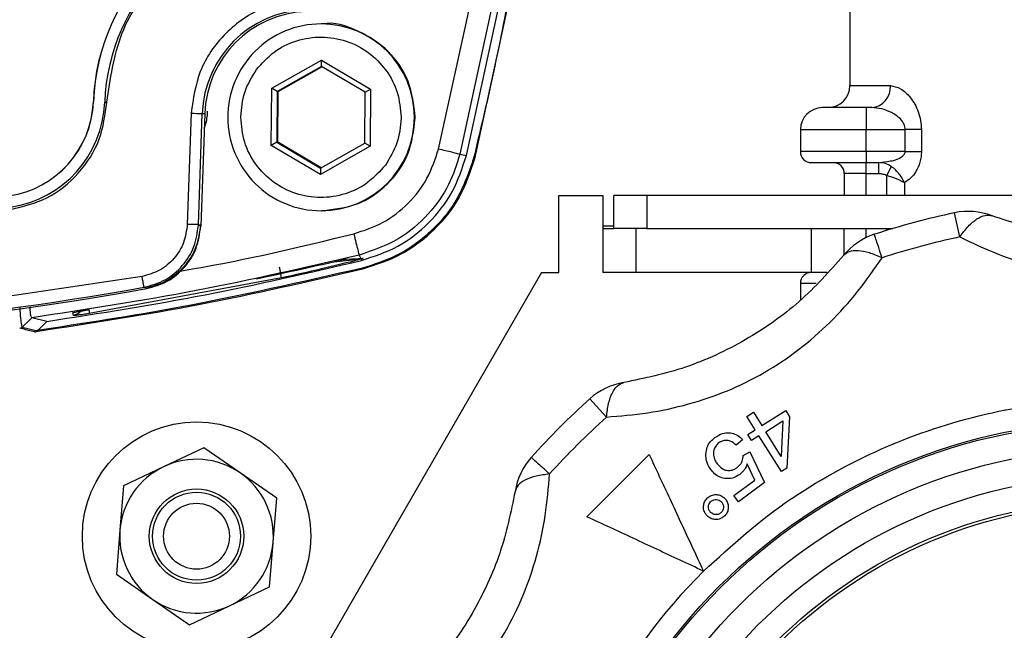
# Model space of a CAD drawing. Units: millimetres. Extents: x 10 to 416, y 10 to 287.
# Drawn here: x 314 to 323, y 173 to 179 of the extents above; entities that cross this region are included whole.
import ezdxf

# ---------------------------------------------------------------- set-up
doc = ezdxf.new("R2010")
doc.units = ezdxf.units.MM
doc.dimstyles.new('SLDDIMSTYLE1', dxfattribs={"dimtxt": 0.18, "dimasz": 3.556, "dimexe": 0, "dimexo": 0.0625, "dimgap": 0, "dimtad": 0, "dimtih": 1, "dimtoh": 1, "dimdec": 0, "dimrnd": 1e-09, "dimzin": 0, "dimdsep": 46, "dimtxsty": 'Standard', "dimsah": 1, "dimcen": 0.09, "dimadec": 0, "dimazin": 0, "dimtfac": 3.556, "dimtdec": 0, "dimtofl": 0, "dimtmove": 0, "dimatfit": 3, "dimfxl": 1, "dimfrac": 2, "dimtolj": 1, "dimtzin": 0, "dimarcsym": 0})

msp = doc.modelspace()

# ---------------------------------------------------------------- linework, layer by layer
at = {"color": 7, "linetype": 'Continuous', "lineweight": 25}
for p, q in [((317.5065, 177.8648), (317.814, 179.2681)), ((318.0309, 179.3377), (317.7006, 177.8173)), ((317.7605, 177.8057), (318.0941, 179.3435)), ((318.1702, 179.3199), (317.8349, 177.7761)), ((321.2525, 179.2819), (321.2525, 178.442)), ((316.4443, 179.0037), (316.4366, 179.0037)), ((315.9879, 178.4175), (316.4401, 178.6733)), ((316.44, 178.6156), (316.4401, 178.6733)), ((316.4401, 178.6733), (316.8878, 178.4096)), ((316.44, 178.6156), (316.038, 178.3882)), ((316.0463, 178.3882), (316.4441, 178.6132)), ((316.838, 178.3812), (316.44, 178.6156)), ((315.9833, 177.8979), (315.9879, 178.4175)), ((316.038, 178.3882), (315.9879, 178.4175)), ((316.038, 178.3882), (316.034, 177.9263)), ((316.038, 178.3882), (316.0463, 178.3882)), ((316.0423, 177.9263), (316.0463, 178.3882)), ((316.834, 177.9193), (316.838, 178.3812)), ((316.838, 178.3812), (316.8878, 178.4096)), ((316.8878, 178.4096), (316.8833, 177.89)), ((321.2525, 178.442), (321.6223, 178.442)), ((314.3634, 178.2954), (314.3626, 178.2954)), ((315.2539, 178.1913), (315.2186, 177.1802)), ((321.4025, 178.242), (321.4025, 178.042)), ((321.4525, 178.242), (321.4025, 178.242)), ((315.3194, 177.1767), (315.3547, 178.1879)), ((315.3767, 178.1873), (315.341, 177.1644)), ((315.3547, 178.1879), (315.3767, 178.1873)), ((315.7056, 178.1537), (315.7056, 178.1601)), ((317.1655, 178.1537), (317.1655, 178.1474)), ((317.2942, 178.1463), (317.2943, 178.1537)), ((320.8025, 178.042), (321.4025, 178.042)), ((320.8025, 178.042), (320.8025, 177.842)), ((321.4025, 178.042), (321.7576, 178.042)), ((321.4025, 177.842), (321.4025, 178.042)), ((321.7576, 177.842), (321.7576, 178.042)), ((321.9044, 178.042), (321.7576, 178.042)), ((321.9044, 178.042), (321.9044, 177.842)), ((316.034, 177.9263), (315.9833, 177.8979)), ((316.034, 177.9263), (316.432, 177.6919)), ((316.034, 177.9263), (316.0423, 177.9263)), ((316.4362, 177.6943), (316.0423, 177.9263)), ((316.431, 177.6341), (315.9833, 177.8979)), ((316.8833, 177.89), (316.431, 177.6341)), ((316.432, 177.6919), (316.834, 177.9193)), ((316.8833, 177.89), (316.834, 177.9193)), ((321.4025, 177.842), (320.8025, 177.842)), ((321.7576, 177.842), (321.4025, 177.842)), ((321.4025, 177.842), (321.4025, 177.742)), ((321.7576, 177.842), (321.9044, 177.842)), ((317.7006, 177.8173), (317.7605, 177.8057)), ((321.4025, 177.742), (321.5179, 177.742)), ((321.4025, 177.642), (321.4025, 177.742)), ((321.5179, 177.742), (321.5947, 177.7531)), ((321.5179, 177.642), (321.5179, 177.742)), ((316.432, 177.6919), (316.431, 177.6341)), ((321.59, 177.625), (321.6328, 177.7051)), ((321.4025, 177.642), (321.2025, 177.642)), ((321.2025, 177.642), (321.2025, 177.442)), ((321.4025, 177.642), (321.5179, 177.642)), ((321.4025, 177.442), (321.4025, 177.642)), ((321.59, 177.442), (321.59, 177.625)), ((321.7494, 177.5591), (321.7494, 177.442)), ((318.6025, 177.442), (319.0025, 177.442)), ((318.6025, 176.742), (318.6025, 177.442)), ((319.0025, 177.442), (319.0025, 177.162)), ((319.1025, 177.142), (319.1025, 177.442)), ((319.4025, 177.442), (319.1025, 177.442)), ((319.4025, 177.442), (319.4025, 177.142)), ((325.7025, 177.442), (319.4025, 177.442)), ((316.4366, 177.3037), (316.4443, 177.3037)), ((322.2534, 177.0648), (322.2067, 177.2849)), ((319.0025, 177.162), (319.0025, 177.142)), ((319.1025, 177.162), (319.0025, 177.162)), ((319.0025, 177.142), (319.0025, 176.742)), ((319.0025, 177.142), (319.1025, 177.142)), ((319.4025, 177.142), (319.1025, 177.142)), ((319.3025, 177.142), (319.3025, 176.742)), ((319.4025, 177.142), (321.6458, 177.142)), ((320.9025, 176.742), (320.9025, 177.142)), ((321.2025, 176.9045), (321.2025, 177.142)), ((321.4025, 177.0596), (321.4025, 177.142)), ((321.59, 177.1251), (321.59, 177.142)), ((316.778, 176.8652), (316.6481, 176.8609)), ((316.7971, 176.8659), (316.6667, 176.8613)), ((316.6679, 176.8637), (316.7982, 176.8681)), ((316.778, 176.8652), (316.7982, 176.8681)), ((316.7971, 176.8659), (316.778, 176.8652)), ((316.7825, 176.8995), (316.7982, 176.8681)), ((316.7982, 176.8681), (316.8188, 176.8691)), ((316.8007, 176.8631), (316.8065, 176.8516)), ((316.0753, 176.6925), (314.3249, 176.3677)), ((318.4439, 176.742), (314.4025, 169.742)), ((318.4439, 176.742), (318.6025, 176.742)), ((319.3025, 176.742), (319.0025, 176.742)), ((320.9025, 176.742), (319.3025, 176.742)), ((321.0467, 176.742), (320.9025, 176.742)), ((314.8469, 176.5947), (314.8251, 176.6071)), ((320.8025, 176.642), (320.8025, 176.4894)), ((320.9445, 176.642), (320.8025, 176.642)), ((313.7156, 176.2445), (313.783, 176.3114)), ((313.783, 176.3114), (313.8015, 176.3298)), ((313.8016, 176.3297), (313.8015, 176.3298)), ((313.94, 176.2968), (313.8016, 176.3297)), ((314.1809, 176.351), (314.1751, 176.3747)), ((313.7156, 176.2445), (313.8544, 176.2112)), ((313.8544, 176.2112), (313.94, 176.2968)), ((313.8303, 176.2013), (313.8397, 176.2026)), ((319.0361, 175.4262), (318.8856, 175.5934)), ((320.3147, 175.4308), (320.3761, 175.4694)), ((320.39, 175.3108), (320.3147, 175.4308)), ((320.3761, 175.4694), (320.4514, 175.3494)), ((320.4514, 175.3494), (320.6688, 175.4858)), ((320.6688, 175.4858), (320.7042, 175.4295)), ((320.7042, 175.4295), (320.6793, 174.9613)), ((320.4867, 175.293), (320.6437, 175.3915)), ((320.6437, 175.3915), (320.6284, 175.0671)), ((320.3222, 175.2684), (320.39, 175.3108)), ((320.3575, 175.212), (320.3222, 175.2684)), ((320.4253, 175.2545), (320.3575, 175.212)), ((320.629, 174.9297), (320.4253, 175.2545)), ((320.6284, 175.0671), (320.4867, 175.293)), ((315.3675, 175.1476), (315.0023, 174.9744)), ((315.7001, 174.9181), (315.3675, 175.1476)), ((320.2765, 175.22), (320.2186, 175.1692)), ((318.8585, 174.5197), (319.4247, 175.0859)), ((320.2799, 175.0777), (320.3405, 175.1113)), ((320.3405, 175.1113), (320.4754, 174.8311)), ((315.0023, 174.9744), (314.6372, 174.8011)), ((320.387, 174.8524), (320.3179, 175.0003)), ((320.6793, 174.9613), (320.629, 174.9297)), ((316.0327, 174.6885), (315.7001, 174.9181)), ((314.6372, 174.8011), (314.6047, 174.3982)), ((320.1959, 174.7116), (320.387, 174.8524)), ((320.4754, 174.8311), (320.2372, 174.6555)), ((320.2372, 174.6555), (320.1959, 174.7116)), ((316.0002, 174.2857), (316.0327, 174.6885)), ((314.6047, 174.3982), (314.5722, 173.9954)), ((315.9677, 173.8828), (316.0002, 174.2857)), ((314.5722, 173.9954), (314.9049, 173.7658)), ((315.6026, 173.7096), (315.9677, 173.8828)), ((314.9049, 173.7658), (315.2375, 173.5363)), ((315.2375, 173.5363), (315.6026, 173.7096))]:
    msp.add_line(p, q, dxfattribs=at)
at = {"color": 7, "linetype": 'Continuous', "lineweight": 25, "flags": 128}
msp.add_lwpolyline([(315.341, 177.1644), (315.3289, 177.1713), (315.3194, 177.1767)], dxfattribs=at)
at = {"color": 7, "linetype": 'Continuous', "lineweight": 25}
for centre, radius in [((315.3025, 174.342), 1.04), ((323.7025, 170.242), 5.15), ((323.7025, 170.242), 5.1343), ((323.7025, 170.242), 4.9), ((323.7025, 170.242), 4.6525), ((315.3025, 174.342), 0.43), ((315.3025, 174.342), 0.4), ((315.3025, 174.342), 0.3), ((323.7025, 170.242), 4.4268), ((323.7025, 170.242), 4.4)]:
    msp.add_circle(centre, radius, dxfattribs=at)
for centre, radius, start, end in [((316.2613, 178.2245), 1.9, 92.14178, 177.8604), ((316.262, 178.2245), 1.9, 92.14178, 177.8604), ((316.261, 178.2245), 1.7963, 92.14178, 177.8604), ((316.3324, 178.1537), 0.9783, 92.00109, 178.00109), ((316.3397, 178.1537), 0.9636, 92.00109, 178.00109), ((316.4366, 178.1538), 0.85, 90.00094, 180.00124), ((316.4366, 178.1537), 0.85, 270.00162, 89.99838), ((321.0525, 178.442), 0.2, 270, 0), ((321.436, 178.428), 0.1868, 275.04867, 4.28505), ((313.4633, 178.329), 0.9, 278.37934, 357.86025), ((313.464, 178.329), 0.9, 278.37934, 357.86025), ((313.463, 178.329), 1.0037, 278.37934, 357.86025), ((315.0588, 193.7528), 15.4726, 267.80401, 267.87742), ((318.3546, 266.2857), 88.1489, 267.984155, 268.049699), ((321.0025, 178.042), 0.2, 90, 180), ((316.4366, 178.1537), 0.85, 179.99876, 269.99906), ((320.9025, 177.842), 0.1, 180, 270), ((321.1025, 177.642), 0.1, 0, 90), ((322.3313, 176.698), 0.6, 68.84882, 101.99057), ((323.7025, 170.242), 7.2, 101.99057, 108.00943), ((321.6619, 176.5186), 0.6, 108.00943, 141.15118), ((323.7025, 170.242), 6.975, 101.99057, 108.00943), ((320.9025, 176.642), 0.1, 90, 180), ((309.5517, 206.2397), 30.1141, 259.87252, 280.12748), ((309.5444, 206.2397), 30.0994, 259.89558, 280.10442), ((313.6917, 176.2687), 0.034, 270.31051, 314.77217), ((319.287, 175.1474), 0.6, 98.84882, 131.99057), ((323.7025, 170.242), 7.2, 131.99057, 138.00943), ((323.7025, 170.242), 6.975, 131.99057, 138.00943), ((318.797, 174.6574), 0.6, 138.00943, 171.15118), ((315.3025, 174.342), 0.7, 115.38812, 175.38812), ((315.3025, 174.342), 0.7, 55.38812, 115.38812), ((315.3025, 174.342), 0.7, 355.38812, 55.38812), ((315.3025, 174.342), 0.7, 175.38812, 235.38812), ((315.3025, 174.342), 0.7, 295.38812, 355.38812), ((323.7025, 170.242), 5.35, 135, 270), ((315.3025, 174.342), 0.7, 235.38812, 295.38812)]:
    msp.add_arc(centre, radius, start, end, dxfattribs=at)
for points, knots in [([(314.4857, 178.2908), (314.5162, 178.5034), (314.5794, 178.9444), (314.9761, 179.5091), (315.5408, 179.9058), (315.9818, 179.969), (316.1944, 179.9995)], [0, 0, 0, 0, 0.241049, 0.5, 0.758951, 1, 1, 1, 1]), ([(318.161, 179.3229), (318.1038, 179.0336), (318.0018, 178.5171), (317.8795, 178.0049), (317.8258, 177.7796)], [0, 0, 0, 0, 0.560003, 1, 1, 1, 1]), ([(316.2938, 179.2313), (316.1643, 179.213), (315.8957, 179.1751), (315.5515, 178.9337), (315.3101, 178.5895), (315.2722, 178.3208), (315.2539, 178.1913)], [0, 0, 0, 0, 0.240989, 0.5, 0.759011, 1, 1, 1, 1]), ([(317.2943, 178.1537), (317.2816, 178.2645), (317.2562, 178.4859), (317.0603, 178.7716), (316.7823, 178.9485), (316.555, 179.0247), (316.4456, 179.0033), (316.4444, 179.003)], [0, 0, 0, 0, 0.249314, 0.498628, 0.747942, 0.997257, 1, 1, 1, 1]), ([(315.8488, 178.588), (315.8997, 178.6451), (316.0014, 178.7593), (316.2116, 178.8604), (316.4394, 178.8959), (316.6679, 178.8584), (316.8739, 178.7526), (317.0359, 178.5886), (317.1447, 178.3823), (317.1586, 178.2299), (317.1655, 178.1537)], [0, 0, 0, 0, 0.125, 0.25, 0.375001, 0.500001, 0.625, 0.75, 0.875, 1, 1, 1, 1]), ([(315.7056, 178.1601), (315.7121, 178.2349), (315.7254, 178.3889), (315.8069, 178.5204), (315.8488, 178.588)], [0, 0, 0, 0, 0.48589, 1, 1, 1, 1]), ([(321.6223, 178.442), (321.653, 178.4361), (321.7145, 178.4245), (321.8074, 178.3391), (321.8698, 178.2314), (321.9, 178.1264), (321.9029, 178.0698), (321.9044, 178.042)], [0, 0, 0, 0, 0.249643, 0.499677, 0.74908, 0.876343, 1, 1, 1, 1]), ([(313.612, 177.3163), (313.7239, 177.3441), (313.9547, 177.4016), (314.2396, 177.6325), (314.4382, 177.9408), (314.4702, 178.1765), (314.4857, 178.2908)], [0, 0, 0, 0, 0.24233, 0.5, 0.75767, 1, 1, 1, 1]), ([(315.4006, 178.2091), (315.3977, 178.1655), (315.3942, 178.1148), (315.375, 178.0686), (315.3723, 178.0621)], [0, 0, 0, 0, 0.86078, 1, 1, 1, 1]), ([(321.4025, 178.242), (321.3522, 178.242), (321.2745, 178.242), (321.2041, 178.242), (321.1588, 178.242), (321.0978, 178.242), (321.0203, 178.242), (321.0084, 178.242), (321.0025, 178.242)], [0, 0, 0, 0, 0.239759, 0.370123, 0.378047, 0.5007, 0.75035, 1, 1, 1, 1]), ([(321.7576, 178.042), (321.757, 178.0501), (321.7558, 178.0671), (321.7429, 178.1021), (321.7042, 178.1536), (321.6314, 178.2006), (321.5414, 178.235), (321.4821, 178.2396), (321.4525, 178.242)], [0, 0, 0, 0, 0.054547, 0.113185, 0.250517, 0.499956, 0.750088, 1, 1, 1, 1]), ([(317.0224, 177.7195), (316.9715, 177.6624), (316.8697, 177.5482), (316.6597, 177.4471), (316.4319, 177.4116), (316.2033, 177.449), (315.9973, 177.5548), (315.8352, 177.7189), (315.7264, 177.9252), (315.7125, 178.0776), (315.7056, 178.1537)], [0, 0, 0, 0, 0.124971, 0.249906, 0.374879, 0.499923, 0.624953, 0.749973, 0.875022, 1, 1, 1, 1]), ([(316.4442, 177.3044), (316.554, 177.3166), (316.775, 177.341), (317.0552, 177.5347), (317.2532, 177.8134), (317.2806, 178.0354), (317.2942, 178.1463)], [0, 0, 0, 0, 0.247931, 0.498621, 0.74931, 1, 1, 1, 1]), ([(317.1655, 178.1474), (317.1585, 178.0701), (317.1447, 177.9161), (317.063, 177.7849), (317.0224, 177.7195)], [0, 0, 0, 0, 0.501903, 1, 1, 1, 1]), ([(316.735, 177.0937), (316.8262, 177.1237), (317.0084, 177.1837), (317.2368, 177.3631), (317.4164, 177.5915), (317.4764, 177.7737), (317.5065, 177.8648)], [0, 0, 0, 0, 0.249975, 0.499978, 0.749985, 1, 1, 1, 1]), ([(317.7006, 177.8173), (317.6959, 177.8185), (317.6866, 177.8208), (317.6345, 177.8335), (317.5718, 177.8488), (317.5283, 177.8595), (317.5065, 177.8648)], [0, 0, 0, 0, 0.279629, 0.559286, 0.779642, 1, 1, 1, 1]), ([(321.5947, 177.7531), (321.6135, 177.755), (321.6546, 177.759), (321.7073, 177.7812), (321.7422, 177.8064), (321.7557, 177.8272), (321.757, 177.8373), (321.7576, 177.842)], [0, 0, 0, 0, 0.29679, 0.648063, 0.855855, 0.93333, 1, 1, 1, 1]), ([(321.9044, 177.842), (321.9037, 177.8255), (321.9024, 177.7923), (321.8882, 177.7288), (321.8569, 177.6589), (321.8063, 177.5948), (321.7684, 177.571), (321.7494, 177.5591)], [0, 0, 0, 0, 0.124388, 0.250837, 0.500809, 0.750533, 1, 1, 1, 1]), ([(317.7006, 177.8173), (317.6708, 177.7238), (317.6081, 177.5266), (317.4168, 177.259), (317.1422, 177.0222), (316.9057, 176.9416), (316.7825, 176.8995)], [0, 0, 0, 0, 0.215379, 0.453869, 0.715425, 1, 1, 1, 1]), ([(317.8258, 177.7796), (317.7797, 177.6473), (317.6876, 177.3827), (317.4253, 177.0864), (317.1285, 176.8799), (316.9185, 176.8146), (316.8135, 176.7819)], [0, 0, 0, 0, 0.279858, 0.559616, 0.779772, 1, 1, 1, 1]), ([(317.8349, 177.7761), (317.7945, 177.6568), (317.7137, 177.4183), (317.4758, 177.1205), (317.1742, 176.8874), (316.9345, 176.8105), (316.8146, 176.772)], [0, 0, 0, 0, 0.250044, 0.499999, 0.749955, 1, 1, 1, 1]), ([(320.9025, 177.742), (320.9091, 177.742), (320.9194, 177.742), (320.9668, 177.742), (321.0044, 177.742), (321.0679, 177.742), (321.2061, 177.742), (321.337, 177.742), (321.4025, 177.742)], [0, 0, 0, 0, 0.239759, 0.370141, 0.378159, 0.500701, 0.750351, 1, 1, 1, 1]), ([(321.6328, 177.7051), (321.6145, 177.7159), (321.5784, 177.7373), (321.5378, 177.7404), (321.5179, 177.742)], [0, 0, 0, 0, 0.508459, 1, 1, 1, 1]), ([(321.7494, 177.5591), (321.7431, 177.5723), (321.7306, 177.5987), (321.7033, 177.6378), (321.6711, 177.6751), (321.6457, 177.695), (321.6328, 177.7051)], [0, 0, 0, 0, 0.247753, 0.493874, 0.742991, 1, 1, 1, 1]), ([(321.5179, 177.642), (321.5308, 177.6413), (321.5559, 177.6401), (321.5789, 177.6299), (321.59, 177.625)], [0, 0, 0, 0, 0.514914, 1, 1, 1, 1]), ([(321.59, 177.625), (321.6046, 177.6208), (321.6364, 177.6115), (321.6804, 177.5947), (321.7152, 177.5786), (321.7369, 177.5669), (321.7462, 177.5611), (321.7494, 177.5591)], [0, 0, 0, 0, 0.231778, 0.507449, 0.753468, 0.91432, 1, 1, 1, 1]), ([(322.2534, 177.0648), (322.2791, 177.0986), (322.3315, 177.1675), (322.4115, 177.234), (322.4869, 177.2693), (322.5277, 177.2614), (322.5478, 177.2575)], [0, 0, 0, 0, 0.245891, 0.5, 0.754109, 1, 1, 1, 1]), ([(324.8571, 177.2575), (324.6757, 177.1974), (324.3145, 177.0777), (323.7018, 177.0241), (323.0893, 177.0782), (322.7294, 177.1974), (322.5478, 177.2575)], [0, 0, 0, 0, 0.251599, 0.500941, 0.748192, 1, 1, 1, 1]), ([(315.2186, 177.1802), (315.211, 177.1238), (315.1959, 177.0109), (315.103, 176.8644), (314.9712, 176.7519), (314.8615, 176.721), (314.8067, 176.7055)], [0, 0, 0, 0, 0.249996, 0.500002, 0.750006, 1, 1, 1, 1]), ([(314.8251, 176.6071), (314.8909, 176.6256), (315.0225, 176.6627), (315.1807, 176.7978), (315.2921, 176.9735), (315.3103, 177.109), (315.3194, 177.1767)], [0, 0, 0, 0, 0.249991, 0.499998, 0.750006, 1, 1, 1, 1]), ([(315.339, 177.1777), (315.3298, 177.109), (315.3115, 176.9716), (315.1993, 176.7929), (315.0381, 176.6536), (314.9026, 176.6151), (314.8339, 176.5956)], [0, 0, 0, 0, 0.248146, 0.496293, 0.744439, 1, 1, 1, 1]), ([(314.8469, 176.5947), (314.9122, 176.6131), (315.0428, 176.6499), (315.2003, 176.7833), (315.313, 176.9587), (315.3316, 177.0952), (315.341, 177.1644)], [0, 0, 0, 0, 0.248128, 0.496248, 0.744689, 1, 1, 1, 1]), ([(315.1342, 176.7522), (315.1783, 176.7594), (315.7168, 176.8473), (316.2477, 176.9757), (316.735, 177.0937)], [0, 0, 0, 0, 0.08181, 1, 1, 1, 1]), ([(316.735, 177.0937), (316.7418, 177.0658), (316.7554, 177.0102), (316.7708, 176.9472), (316.7803, 176.9084), (316.7817, 176.9025), (316.7825, 176.8995)], [0, 0, 0, 0, 0.279625, 0.55928, 0.779639, 1, 1, 1, 1]), ([(321.546, 176.8752), (321.5354, 176.9077), (321.515, 176.9708), (321.4933, 177.0374), (321.4791, 177.0811), (321.4773, 177.0865), (321.4764, 177.0892)], [0, 0, 0, 0, 0.25794, 0.499999, 0.752339, 1, 1, 1, 1]), ([(322.2534, 177.0648), (322.3662, 177.0114), (322.5878, 176.9064), (322.9542, 176.7888), (323.3265, 176.7115), (323.5776, 176.7018), (323.7025, 176.697)], [0, 0, 0, 0, 0.262783, 0.516211, 0.759513, 1, 1, 1, 1]), ([(321.546, 176.8752), (321.5068, 176.8917), (321.427, 176.9252), (321.3245, 176.9427), (321.2415, 176.9356), (321.2101, 176.9084), (321.1946, 176.895)], [0, 0, 0, 0, 0.245891, 0.5, 0.754109, 1, 1, 1, 1]), ([(316.7825, 176.8995), (316.2892, 176.7857), (315.3028, 176.5581), (314.302, 176.4058), (313.8016, 176.3297)], [0, 0, 0, 0, 0.5000038, 1, 1, 1, 1]), ([(315.8498, 176.6846), (315.9893, 176.7145), (316.1989, 176.7595), (316.4423, 176.8143), (316.5672, 176.8424), (316.6303, 176.8564), (316.6573, 176.862), (316.6654, 176.8634), (316.6671, 176.8636), (316.6679, 176.8637)], [0, 0, 0, 0, 0.492868, 0.740397, 0.865688, 0.949276, 0.977618, 0.989315, 1, 1, 1, 1]), ([(316.8007, 176.8631), (316.779, 176.8574), (316.6699, 176.8285), (316.4162, 176.7679), (316.1964, 176.7193), (316.0753, 176.6925)], [0, 0, 0, 0, 0.100343, 0.504242, 1, 1, 1, 1]), ([(316.5545, 176.8395), (316.5904, 176.8431), (316.6664, 176.8509), (316.7417, 176.8592), (316.7815, 176.8636)], [0, 0, 0, 0, 0.471185, 1, 1, 1, 1]), ([(316.6563, 176.8617), (316.6573, 176.8618), (316.6612, 176.8621), (316.6651, 176.863), (316.6679, 176.8637)], [0, 0, 0, 0, 0.2529061, 1, 1, 1, 1]), ([(316.7815, 176.8636), (316.7843, 176.864), (316.7891, 176.8645), (316.7943, 176.8652), (316.7968, 176.8656), (316.7976, 176.8658), (316.7978, 176.8658), (316.7977, 176.8659), (316.7974, 176.8659), (316.7971, 176.8659)], [0, 0, 0, 0, 0.391597, 0.665592, 0.764549, 0.845308, 0.882371, 0.91941, 1, 1, 1, 1]), ([(316.8007, 176.8631), (316.7976, 176.8627), (316.7913, 176.8618), (316.7848, 176.863), (316.7815, 176.8636)], [0, 0, 0, 0, 0.5, 1, 1, 1, 1]), ([(316.8188, 176.8691), (316.8152, 176.8683), (316.8081, 176.8666), (316.8007, 176.8661), (316.7971, 176.8659)], [0, 0, 0, 0, 0.5, 1, 1, 1, 1]), ([(316.8188, 176.8691), (316.819, 176.869), (316.8196, 176.8689), (316.8137, 176.8668), (316.8058, 176.8646), (316.8007, 176.8631)], [0, 0, 0, 0, 0.265693, 0.524368, 1, 1, 1, 1]), ([(319.0361, 175.4262), (319.1603, 175.4363), (319.4041, 175.4563), (319.78, 175.5366), (320.139, 175.658), (320.5913, 175.8793), (320.9966, 176.195), (321.3355, 176.5713), (321.4747, 176.7723), (321.546, 176.8752)], [0, 0, 0, 0, 0.13125, 0.257841, 0.379372, 0.499479, 0.742369, 0.86813, 1, 1, 1, 1]), ([(321.1946, 176.895), (321.0676, 176.7522), (320.8146, 176.4679), (320.3109, 176.1151), (319.7533, 175.8557), (319.3821, 175.779), (319.1947, 175.7403)], [0, 0, 0, 0, 0.251599, 0.500941, 0.748192, 1, 1, 1, 1]), ([(316.8135, 176.7819), (316.2605, 176.6551), (315.2729, 176.4288), (314.2711, 176.2777), (313.8303, 176.2112)], [0, 0, 0, 0, 0.560009, 1, 1, 1, 1]), ([(316.8146, 176.772), (316.3223, 176.6584), (315.3379, 176.4311), (314.3391, 176.2788), (313.8397, 176.2026)], [0, 0, 0, 0, 0.5, 1, 1, 1, 1]), ([(316.0753, 176.6925), (316.0754, 176.6949), (316.0756, 176.6996), (316.0713, 176.7258), (316.0653, 176.7573), (316.0607, 176.7792), (316.0584, 176.7901)], [0, 0, 0, 0, 0.2796301, 0.5592883, 0.7796437, 1, 1, 1, 1]), ([(314.8067, 176.7055), (313.9363, 176.5729), (312.1922, 176.3072), (309.5435, 176.2066), (306.8948, 176.3072), (305.1507, 176.5729), (304.2803, 176.7055)], [0, 0, 0, 0, 0.249513, 0.5, 0.750487, 1, 1, 1, 1]), ([(313.6919, 176.4195), (313.6923, 176.4122), (313.6945, 176.367), (313.7007, 176.308), (313.7087, 176.255), (313.7133, 176.248), (313.7156, 176.2445)], [0, 0, 0, 0, 0.0698073, 0.4307048, 0.7151829, 1, 1, 1, 1]), ([(313.8015, 176.3298), (313.7994, 176.3321), (313.7951, 176.337), (313.7897, 176.3716), (313.7869, 176.4065), (313.7864, 176.4293), (313.7863, 176.4299)], [0, 0, 0, 0, 0.30123, 0.62964, 0.989727, 1, 1, 1, 1]), ([(314.1751, 176.3747), (314.1772, 176.3758), (314.1815, 176.3779), (314.216, 176.385), (314.2648, 176.3938), (314.3036, 176.4), (314.323, 176.4031)], [0, 0, 0, 0, 0.251145, 0.50144, 0.750913, 1, 1, 1, 1]), ([(314.2524, 176.4028), (314.2492, 176.3965), (314.2405, 176.3798), (314.2152, 176.3601), (314.1924, 176.354), (314.1809, 176.351)], [0, 0, 0, 0, 0.229818, 0.614916, 1, 1, 1, 1]), ([(314.2492, 176.4054), (314.2494, 176.4047), (314.2505, 176.401), (314.2623, 176.3999), (314.2865, 176.4004), (314.3101, 176.4032), (314.3231, 176.4047)], [0, 0, 0, 0, 0.060336, 0.3142, 0.624498, 1, 1, 1, 1]), ([(314.3222, 176.4046), (314.3228, 176.4002), (314.3245, 176.3865), (314.3255, 176.3727), (314.3251, 176.3694), (314.3249, 176.3677)], [0, 0, 0, 0, 0.194207, 0.5971026, 1, 1, 1, 1]), ([(314.3249, 176.3677), (314.3061, 176.3649), (314.2686, 176.3593), (314.2214, 176.3533), (314.1879, 176.3499), (314.1833, 176.3506), (314.1809, 176.351)], [0, 0, 0, 0, 0.249446, 0.498783, 0.748723, 1, 1, 1, 1]), ([(313.8303, 176.2013), (313.8282, 176.2018), (313.8174, 176.2044), (313.798, 176.209), (313.7722, 176.2152), (313.7368, 176.2238), (313.71, 176.2303), (313.6919, 176.2347)], [0, 0, 0, 0, 0.046677, 0.233387, 0.420096, 0.606806, 1, 1, 1, 1]), ([(313.8544, 176.2112), (313.8522, 176.2093), (313.8479, 176.2055), (313.8424, 176.2035), (313.8397, 176.2026)], [0, 0, 0, 0, 0.5, 1, 1, 1, 1]), ([(319.0361, 175.4262), (319.0415, 175.4681), (319.0523, 175.5539), (319.0873, 175.6489), (319.1348, 175.7186), (319.1739, 175.7328), (319.1947, 175.7403)], [0, 0, 0, 0, 0.244069, 0.500007, 0.733916, 1, 1, 1, 1]), ([(319.9194, 174.025), (320.1768, 174.2584), (320.4361, 174.4934), (320.7443, 174.6998), (321.0389, 174.8943), (321.3544, 175.0605), (321.6819, 175.1958), (322.0092, 175.3283), (322.3507, 175.4288), (322.6967, 175.4966), (322.867, 175.5287), (323.2078, 175.5784), (323.5291, 175.5872), (323.7025, 175.592)], [0, 0, 0, 0, 0.2474566, 0.2492455, 0.2650986, 0.4998418, 0.5020276, 0.5183908, 0.752231, 0.7543854, 0.7704475, 0.8761182, 1, 1, 1, 1]), ([(319.9412, 175.0892), (319.9438, 175.1106), (319.9488, 175.1517), (319.9808, 175.2043), (320.0102, 175.2287), (320.024, 175.2401)], [0, 0, 0, 0, 0.364068, 0.702372, 1, 1, 1, 1]), ([(320.024, 175.2401), (320.0467, 175.2542), (320.0861, 175.2788), (320.1518, 175.2857), (320.2088, 175.2733), (320.25, 175.2475), (320.2701, 175.2267), (320.2765, 175.22)], [0, 0, 0, 0, 0.277511, 0.48163, 0.685175, 0.89879, 1, 1, 1, 1]), ([(320.0596, 175.1918), (320.0492, 175.1826), (320.0283, 175.1643), (320.0118, 175.1234), (320.0086, 175.0785), (320.0214, 175.0354), (320.0372, 175.0114), (320.0447, 175.0002)], [0, 0, 0, 0, 0.1873409, 0.3762041, 0.5944235, 0.8092581, 1, 1, 1, 1]), ([(320.2186, 175.1692), (320.2013, 175.1842), (320.1746, 175.2073), (320.1274, 175.2161), (320.0904, 175.211), (320.0697, 175.1981), (320.0596, 175.1918)], [0, 0, 0, 0, 0.387673, 0.595163, 0.80306, 1, 1, 1, 1]), ([(318.5183, 174.9083), (318.4923, 174.9318), (318.4432, 174.9761), (318.3914, 175.0224), (318.3575, 175.053), (318.3532, 175.0569), (318.351, 175.0588)], [0, 0, 0, 0, 0.26464, 0.499995, 0.749997, 1, 1, 1, 1]), ([(319.4247, 175.0859), (319.4864, 174.9536), (319.6117, 174.6851), (319.7806, 174.3228), (319.8841, 174.1009), (319.9194, 174.025)], [0, 0, 0, 0, 0.389936, 0.791484, 1, 1, 1, 1]), ([(319.986, 174.9488), (319.9777, 174.9614), (319.9626, 174.9843), (319.9439, 175.0311), (319.9423, 175.0665), (319.9412, 175.0892)], [0, 0, 0, 0, 0.299732, 0.549107, 1, 1, 1, 1]), ([(320.2269, 174.9671), (320.2396, 174.9786), (320.2644, 175.0012), (320.2798, 175.0429), (320.2799, 175.0683), (320.2799, 175.0777)], [0, 0, 0, 0, 0.396879, 0.777623, 1, 1, 1, 1]), ([(320.0447, 175.0002), (320.0594, 174.9833), (320.0828, 174.9564), (320.13, 174.9396), (320.1697, 174.9393), (320.2027, 174.9507), (320.2199, 174.9624), (320.2269, 174.9671)], [0, 0, 0, 0, 0.321055, 0.512494, 0.704358, 0.880327, 1, 1, 1, 1]), ([(320.3179, 175.0003), (320.3133, 174.9885), (320.305, 174.9672), (320.2833, 174.933), (320.2625, 174.9148), (320.2495, 174.9034)], [0, 0, 0, 0, 0.31502, 0.572888, 1, 1, 1, 1]), ([(317.0692, 172.3984), (317.1716, 172.4693), (317.3728, 172.6085), (317.6582, 172.866), (317.9084, 173.1506), (318.1894, 173.5684), (318.3826, 174.0445), (318.488, 174.5398), (318.508, 174.7835), (318.5183, 174.9083)], [0, 0, 0, 0, 0.13125, 0.257841, 0.379372, 0.499479, 0.742369, 0.86813, 1, 1, 1, 1]), ([(318.5183, 174.9083), (318.4761, 174.9029), (318.3903, 174.8921), (318.2927, 174.856), (318.2244, 174.8083), (318.2108, 174.769), (318.2041, 174.7497)], [0, 0, 0, 0, 0.2458911, 0.5, 0.7541089, 1, 1, 1, 1]), ([(320.2495, 174.9034), (320.228, 174.8907), (320.1866, 174.8661), (320.1172, 174.8647), (320.0567, 174.8828), (320.0138, 174.914), (319.9936, 174.9393), (319.986, 174.9488)], [0, 0, 0, 0, 0.244865, 0.472064, 0.66964, 0.874808, 1, 1, 1, 1]), ([(318.2041, 174.7497), (318.1655, 174.5625), (318.0885, 174.1899), (317.8287, 173.6325), (317.4756, 173.129), (317.1924, 172.877), (317.0495, 172.7498)], [0, 0, 0, 0, 0.251599, 0.500941, 0.748192, 1, 1, 1, 1]), ([(319.9463, 174.5345), (319.9373, 174.548), (319.9204, 174.5733), (319.9182, 174.6174), (319.9278, 174.6566), (319.9453, 174.6813), (319.9578, 174.6922), (319.9601, 174.6942)], [0, 0, 0, 0, 0.271726, 0.50764, 0.721377, 0.947652, 1, 1, 1, 1]), ([(319.9601, 174.6942), (319.9709, 174.7017), (319.9925, 174.7169), (320.0316, 174.7225), (320.0705, 174.7168), (320.1006, 174.7007), (320.1147, 174.6853), (320.1194, 174.6801)], [0, 0, 0, 0, 0.219053, 0.439252, 0.6458, 0.881165, 1, 1, 1, 1]), ([(319.9803, 174.5631), (319.9751, 174.5708), (319.9649, 174.5859), (319.963, 174.6126), (319.9687, 174.6369), (319.9795, 174.6519), (319.9868, 174.6586), (319.9883, 174.6599)], [0, 0, 0, 0, 0.258827, 0.501646, 0.72314, 0.944735, 1, 1, 1, 1]), ([(319.9883, 174.6599), (319.9963, 174.6654), (320.0116, 174.6757), (320.0382, 174.677), (320.0622, 174.6715), (320.077, 174.6606), (320.0839, 174.6531), (320.0854, 174.6515)], [0, 0, 0, 0, 0.264231, 0.499965, 0.71503, 0.940334, 1, 1, 1, 1]), ([(320.0854, 174.6515), (320.0908, 174.6436), (320.1012, 174.6283), (320.1024, 174.6014), (320.0968, 174.5773), (320.0858, 174.5627), (320.0786, 174.5559), (320.0771, 174.5545)], [0, 0, 0, 0, 0.264872, 0.507348, 0.725263, 0.943061, 1, 1, 1, 1]), ([(320.1194, 174.6801), (320.1271, 174.6693), (320.1425, 174.6474), (320.1476, 174.608), (320.1418, 174.5693), (320.1259, 174.5398), (320.1109, 174.5259), (320.1058, 174.5212)], [0, 0, 0, 0, 0.224503, 0.45152, 0.653847, 0.883572, 1, 1, 1, 1]), ([(319.9194, 174.025), (319.7773, 174.0913), (319.4891, 174.2257), (319.1332, 174.3916), (318.9285, 174.4871), (318.8585, 174.5197)], [0, 0, 0, 0, 0.390232, 0.791487, 1, 1, 1, 1]), ([(320.1058, 174.5212), (320.0946, 174.5134), (320.0722, 174.4977), (320.032, 174.4923), (319.993, 174.4987), (319.9642, 174.5151), (319.9507, 174.5297), (319.9463, 174.5345)], [0, 0, 0, 0, 0.227441, 0.45672, 0.661397, 0.890581, 1, 1, 1, 1]), ([(320.0771, 174.5545), (320.0692, 174.5493), (320.0542, 174.5392), (320.0278, 174.5375), (320.0039, 174.5431), (319.9889, 174.5539), (319.9819, 174.5614), (319.9803, 174.5631)], [0, 0, 0, 0, 0.259757, 0.493629, 0.7121, 0.93603, 1, 1, 1, 1])]:
    msp.add_open_spline(points, degree=3, knots=knots, dxfattribs=at)
for points in [[(316.8065, 176.8516), (316.9192, 176.8887), (317.1446, 176.963), (317.4271, 177.1851), (317.6491, 177.4676), (317.7234, 177.693), (317.7605, 177.8057)], [(315.3194, 177.1767), (315.3176, 177.1768), (315.314, 177.1769), (315.2905, 177.1777), (315.2575, 177.1789), (315.2316, 177.1798), (315.2186, 177.1802)], [(313.94, 176.2968), (314.4211, 176.3718), (315.3833, 176.5219), (316.3321, 176.7417), (316.8065, 176.8516)], [(314.8251, 176.6071), (314.8247, 176.6087), (314.8239, 176.6121), (314.8195, 176.6349), (314.8136, 176.6672), (314.809, 176.6928), (314.8067, 176.7055)]]:
    msp.add_open_spline(points, degree=3, dxfattribs=at)

# ---------------------------------------------------------------- leaders
at = {"color": 150, "linetype": 'Continuous', "lineweight": 0}
msp.add_leader([(312.5542, 203.1216), (365.5677, 174.311)], dimstyle='SLDDIMSTYLE1', dxfattribs=at)

doc.saveas('drawing.dxf')
